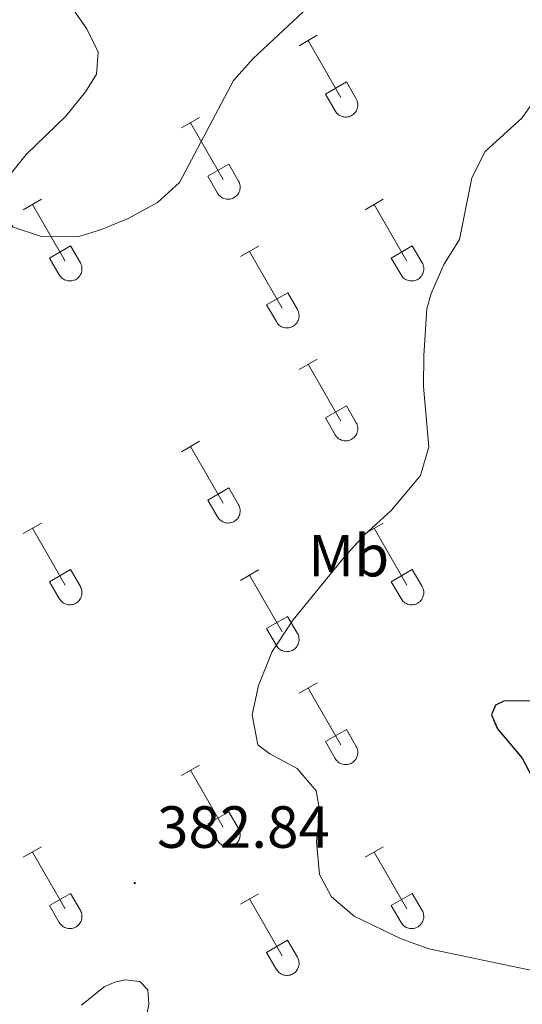
# Model space of a CAD drawing. Units: metres. Extents: x 614812 to 619316, y 4643381 to 4646424.
# Drawn here: x 616397 to 616481, y 4644041 to 4644207 of the extents above; entities that cross this region are included whole.
import ezdxf
from ezdxf.enums import TextEntityAlignment as Align

# ---------------------------------------------------------------- set-up
doc = ezdxf.new("R2010")
doc.units = ezdxf.units.M
doc.header["$MEASUREMENT"] = 0
for name, color, linetype, lineweight in [('Carátula', 7, 'Continuous', 5), ('Level 36', 19, 'Continuous', 40), ('Level 37', 92, 'Continuous', 0), ('Level 4', 36, 'Continuous', 30), ('Level 41', 39, 'Continuous', 0), ('Level 5', 36, 'Continuous', 0), ('Level 7', 1, 'Continuous', 0)]:
    doc.layers.add(name, color=color, linetype=linetype, lineweight=lineweight)
doc.styles.add('Arial', font='ARIAL.TTF', dxfattribs={"height": 0.2})

# ---------------------------------------------------------------- blocks, each defined once
blk = doc.blocks.new('5PATER')
at = {"layer": 'Carátula', "linetype": 'Continuous', "lineweight": 5}
h = blk.add_hatch(color=250, dxfattribs=at)
edge = h.paths.add_edge_path()
edge.add_ellipse((0, 0), major_axis=(-1.33, -1.34), ratio=0.999422, start_angle=0, end_angle=360)

msp = doc.modelspace()

# ---------------------------------------------------------------- linework, layer by layer
at = {"layer": 'Level 36', "color": 32, "linetype": 'Continuous', "lineweight": 0}
for points in [[(616443.85, 4644202.83), (616446.89, 4644204.59)], [(616445.37, 4644203.71), (616450.9, 4644194.14)], [(616448.28, 4644194.69), (616451.82, 4644196.73)], [(616451.82, 4644196.73), (616453.47, 4644193.88)], [(616448.28, 4644194.69), (616449.91, 4644191.86)], [(616449.92, 4644191.86), (616450.03, 4644191.69), (616450.16, 4644191.52), (616450.3, 4644191.37), (616450.46, 4644191.24), (616450.63, 4644191.12), (616450.81, 4644191.02), (616451, 4644190.94), (616451.2, 4644190.88), (616451.4, 4644190.83), (616451.61, 4644190.81), (616451.82, 4644190.82), (616452.03, 4644190.84), (616452.23, 4644190.88), (616452.43, 4644190.95), (616452.62, 4644191.03), (616452.8, 4644191.13), (616452.97, 4644191.25), (616453.12, 4644191.39), (616453.27, 4644191.54), (616453.39, 4644191.71), (616453.5, 4644191.89), (616453.59, 4644192.07), (616453.66, 4644192.27), (616453.71, 4644192.47), (616453.74, 4644192.68), (616453.74, 4644192.89), (616453.73, 4644193.09), (616453.7, 4644193.3), (616453.64, 4644193.5), (616453.57, 4644193.69), (616453.47, 4644193.88)], [(616424.03, 4644188.99), (616427.07, 4644190.74)], [(616425.55, 4644189.86), (616431.07, 4644180.29)], [(616428.46, 4644180.85), (616431.99, 4644182.89)], [(616431.99, 4644182.89), (616433.64, 4644180.04)], [(616428.46, 4644180.85), (616430.09, 4644178.02)], [(616430.09, 4644178.02), (616430.2, 4644177.84), (616430.33, 4644177.68), (616430.47, 4644177.53), (616430.63, 4644177.39), (616430.8, 4644177.27), (616430.98, 4644177.17), (616431.18, 4644177.09), (616431.37, 4644177.03), (616431.58, 4644176.99), (616431.78, 4644176.97), (616431.99, 4644176.97), (616432.2, 4644176.99), (616432.4, 4644177.04), (616432.6, 4644177.1), (616432.79, 4644177.19), (616432.97, 4644177.29), (616433.14, 4644177.41), (616433.3, 4644177.55), (616433.44, 4644177.7), (616433.56, 4644177.87), (616433.67, 4644178.04), (616433.76, 4644178.23), (616433.83, 4644178.43), (616433.88, 4644178.63), (616433.91, 4644178.83), (616433.92, 4644179.04), (616433.9, 4644179.25), (616433.87, 4644179.45), (616433.81, 4644179.65), (616433.74, 4644179.85), (616433.64, 4644180.03)], [(616397.35, 4644175.21), (616400.4, 4644176.97)], [(616454.97, 4644175.21), (616458.02, 4644176.97)], [(616398.88, 4644176.09), (616404.4, 4644166.52)], [(616456.5, 4644176.09), (616462.02, 4644166.52)], [(616401.78, 4644167.07), (616405.32, 4644169.11)], [(616405.32, 4644169.11), (616406.97, 4644166.27)], [(616433.96, 4644167.31), (616437, 4644169.07)], [(616459.4, 4644167.07), (616462.94, 4644169.11)], [(616462.94, 4644169.11), (616464.59, 4644166.27)], [(616401.78, 4644167.07), (616403.42, 4644164.25)], [(616435.48, 4644168.19), (616441, 4644158.62)], [(616459.4, 4644167.07), (616461.04, 4644164.25)], [(616403.42, 4644164.24), (616403.53, 4644164.07), (616403.66, 4644163.9), (616403.8, 4644163.75), (616403.96, 4644163.62), (616404.13, 4644163.5), (616404.31, 4644163.4), (616404.5, 4644163.32), (616404.7, 4644163.26), (616404.91, 4644163.22), (616405.11, 4644163.2), (616405.32, 4644163.2), (616405.53, 4644163.22), (616405.73, 4644163.27), (616405.93, 4644163.33), (616406.12, 4644163.41), (616406.3, 4644163.52), (616406.47, 4644163.64), (616406.62, 4644163.77), (616406.77, 4644163.93), (616406.89, 4644164.09), (616407, 4644164.27), (616407.09, 4644164.46), (616407.16, 4644164.65), (616407.21, 4644164.86), (616407.24, 4644165.06), (616407.24, 4644165.27), (616407.23, 4644165.48), (616407.2, 4644165.68), (616407.14, 4644165.88), (616407.07, 4644166.08), (616406.97, 4644166.26)], [(616461.04, 4644164.25), (616461.15, 4644164.07), (616461.28, 4644163.91), (616461.42, 4644163.75), (616461.58, 4644163.62), (616461.75, 4644163.5), (616461.94, 4644163.4), (616462.13, 4644163.32), (616462.33, 4644163.26), (616462.53, 4644163.22), (616462.74, 4644163.2), (616462.94, 4644163.2), (616463.15, 4644163.22), (616463.36, 4644163.27), (616463.55, 4644163.33), (616463.74, 4644163.41), (616463.92, 4644163.52), (616464.09, 4644163.64), (616464.25, 4644163.77), (616464.39, 4644163.93), (616464.52, 4644164.09), (616464.62, 4644164.27), (616464.71, 4644164.46), (616464.78, 4644164.65), (616464.83, 4644164.86), (616464.86, 4644165.06), (616464.87, 4644165.27), (616464.86, 4644165.48), (616464.82, 4644165.68), (616464.77, 4644165.88), (616464.69, 4644166.08), (616464.6, 4644166.26)], [(616438.38, 4644159.18), (616441.93, 4644161.22)], [(616441.93, 4644161.22), (616443.57, 4644158.37)], [(616438.38, 4644159.18), (616440.02, 4644156.35)], [(616440.02, 4644156.35), (616440.13, 4644156.17), (616440.26, 4644156.01), (616440.4, 4644155.86), (616440.56, 4644155.72), (616440.73, 4644155.6), (616440.91, 4644155.5), (616441.11, 4644155.42), (616441.3, 4644155.36), (616441.51, 4644155.32), (616441.72, 4644155.3), (616441.92, 4644155.3), (616442.13, 4644155.33), (616442.33, 4644155.37), (616442.53, 4644155.43), (616442.72, 4644155.52), (616442.9, 4644155.62), (616443.07, 4644155.74), (616443.23, 4644155.88), (616443.37, 4644156.03), (616443.5, 4644156.2), (616443.6, 4644156.37), (616443.69, 4644156.56), (616443.76, 4644156.76), (616443.81, 4644156.96), (616443.84, 4644157.17), (616443.85, 4644157.37), (616443.83, 4644157.58), (616443.8, 4644157.79), (616443.74, 4644157.99), (616443.67, 4644158.18), (616443.57, 4644158.37)], [(616443.85, 4644148.29), (616446.89, 4644150.04)], [(616445.37, 4644149.16), (616450.9, 4644139.59)], [(616448.28, 4644140.15), (616451.82, 4644142.19)], [(616451.82, 4644142.19), (616453.47, 4644139.33)], [(616448.28, 4644140.15), (616449.91, 4644137.31)], [(616449.92, 4644137.31), (616450.03, 4644137.14), (616450.15, 4644136.97), (616450.3, 4644136.82), (616450.46, 4644136.69), (616450.63, 4644136.57), (616450.81, 4644136.47), (616451, 4644136.39), (616451.2, 4644136.33), (616451.4, 4644136.29), (616451.61, 4644136.27), (616451.82, 4644136.27), (616452.03, 4644136.29), (616452.23, 4644136.34), (616452.43, 4644136.4), (616452.62, 4644136.48), (616452.8, 4644136.59), (616452.97, 4644136.71), (616453.12, 4644136.84), (616453.27, 4644137), (616453.39, 4644137.16), (616453.5, 4644137.34), (616453.59, 4644137.53), (616453.66, 4644137.72), (616453.71, 4644137.93), (616453.74, 4644138.13), (616453.74, 4644138.34), (616453.73, 4644138.55), (616453.7, 4644138.75), (616453.64, 4644138.95), (616453.56, 4644139.15), (616453.47, 4644139.33)], [(616424.02, 4644134.44), (616427.06, 4644136.19)], [(616425.54, 4644135.31), (616431.07, 4644125.75)], [(616428.46, 4644126.3), (616431.99, 4644128.34)], [(616431.99, 4644128.34), (616433.64, 4644125.49)], [(616428.46, 4644126.3), (616430.08, 4644123.47)], [(616430.09, 4644123.47), (616430.2, 4644123.29), (616430.33, 4644123.13), (616430.47, 4644122.98), (616430.63, 4644122.84), (616430.8, 4644122.73), (616430.98, 4644122.63), (616431.17, 4644122.55), (616431.37, 4644122.48), (616431.58, 4644122.44), (616431.78, 4644122.42), (616431.99, 4644122.43), (616432.2, 4644122.45), (616432.4, 4644122.49), (616432.6, 4644122.55), (616432.79, 4644122.64), (616432.97, 4644122.74), (616433.14, 4644122.86), (616433.3, 4644123), (616433.44, 4644123.15), (616433.56, 4644123.32), (616433.67, 4644123.49), (616433.76, 4644123.68), (616433.83, 4644123.88), (616433.88, 4644124.08), (616433.91, 4644124.29), (616433.92, 4644124.49), (616433.9, 4644124.7), (616433.87, 4644124.91), (616433.81, 4644125.11), (616433.74, 4644125.3), (616433.64, 4644125.49)], [(616397.35, 4644120.67), (616400.39, 4644122.42)], [(616454.97, 4644120.67), (616458.02, 4644122.42)], [(616398.87, 4644121.54), (616404.4, 4644111.97)], [(616456.5, 4644121.54), (616462.02, 4644111.97)], [(616401.78, 4644112.53), (616405.32, 4644114.57)], [(616405.32, 4644114.57), (616406.97, 4644111.72)], [(616433.96, 4644112.77), (616437, 4644114.53)], [(616435.48, 4644113.65), (616441, 4644104.07)], [(616459.4, 4644112.53), (616462.94, 4644114.57)], [(616462.94, 4644114.57), (616464.59, 4644111.72)], [(616401.78, 4644112.53), (616403.41, 4644109.7)], [(616459.4, 4644112.53), (616461.04, 4644109.7)], [(616403.42, 4644109.7), (616403.53, 4644109.52), (616403.66, 4644109.36), (616403.8, 4644109.21), (616403.96, 4644109.07), (616404.13, 4644108.95), (616404.31, 4644108.85), (616404.5, 4644108.77), (616404.7, 4644108.71), (616404.9, 4644108.67), (616405.11, 4644108.65), (616405.32, 4644108.65), (616405.53, 4644108.68), (616405.73, 4644108.72), (616405.93, 4644108.78), (616406.12, 4644108.87), (616406.3, 4644108.97), (616406.47, 4644109.09), (616406.62, 4644109.23), (616406.77, 4644109.38), (616406.89, 4644109.55), (616407, 4644109.72), (616407.09, 4644109.91), (616407.16, 4644110.11), (616407.21, 4644110.31), (616407.24, 4644110.51), (616407.24, 4644110.72), (616407.23, 4644110.93), (616407.2, 4644111.13), (616407.14, 4644111.33), (616407.06, 4644111.53), (616406.97, 4644111.71)], [(616461.04, 4644109.7), (616461.15, 4644109.52), (616461.28, 4644109.36), (616461.42, 4644109.21), (616461.58, 4644109.07), (616461.75, 4644108.95), (616461.94, 4644108.85), (616462.13, 4644108.77), (616462.32, 4644108.71), (616462.53, 4644108.67), (616462.74, 4644108.65), (616462.94, 4644108.65), (616463.15, 4644108.68), (616463.35, 4644108.72), (616463.55, 4644108.78), (616463.74, 4644108.87), (616463.92, 4644108.97), (616464.09, 4644109.09), (616464.25, 4644109.23), (616464.39, 4644109.38), (616464.52, 4644109.55), (616464.62, 4644109.72), (616464.71, 4644109.91), (616464.78, 4644110.11), (616464.83, 4644110.31), (616464.86, 4644110.51), (616464.87, 4644110.72), (616464.86, 4644110.93), (616464.82, 4644111.13), (616464.76, 4644111.34), (616464.69, 4644111.53), (616464.6, 4644111.71)], [(616438.38, 4644104.63), (616441.92, 4644106.67)], [(616441.92, 4644106.67), (616443.57, 4644103.82)], [(616438.38, 4644104.63), (616440.02, 4644101.8)], [(616440.02, 4644101.8), (616440.13, 4644101.62), (616440.26, 4644101.46), (616440.4, 4644101.31), (616440.56, 4644101.17), (616440.73, 4644101.06), (616440.91, 4644100.96), (616441.1, 4644100.88), (616441.3, 4644100.81), (616441.51, 4644100.77), (616441.71, 4644100.75), (616441.92, 4644100.76), (616442.13, 4644100.78), (616442.33, 4644100.82), (616442.53, 4644100.89), (616442.72, 4644100.97), (616442.9, 4644101.07), (616443.07, 4644101.19), (616443.23, 4644101.33), (616443.37, 4644101.48), (616443.49, 4644101.65), (616443.6, 4644101.83), (616443.69, 4644102.01), (616443.76, 4644102.21), (616443.81, 4644102.41), (616443.84, 4644102.62), (616443.85, 4644102.83), (616443.83, 4644103.03), (616443.8, 4644103.24), (616443.74, 4644103.44), (616443.67, 4644103.63), (616443.57, 4644103.82)], [(616443.85, 4644093.74), (616446.89, 4644095.49)], [(616445.37, 4644094.61), (616450.9, 4644085.04)], [(616448.28, 4644085.6), (616451.82, 4644087.64)], [(616451.82, 4644087.64), (616453.47, 4644084.79)], [(616448.28, 4644085.6), (616449.91, 4644082.77)], [(616449.92, 4644082.77), (616450.03, 4644082.59), (616450.15, 4644082.43), (616450.3, 4644082.28), (616450.46, 4644082.14), (616450.63, 4644082.02), (616450.81, 4644081.92), (616451, 4644081.84), (616451.2, 4644081.78), (616451.4, 4644081.74), (616451.61, 4644081.72), (616451.82, 4644081.72), (616452.02, 4644081.75), (616452.23, 4644081.79), (616452.43, 4644081.85), (616452.62, 4644081.94), (616452.8, 4644082.04), (616452.97, 4644082.16), (616453.12, 4644082.3), (616453.26, 4644082.45), (616453.39, 4644082.61), (616453.5, 4644082.79), (616453.59, 4644082.98), (616453.66, 4644083.18), (616453.71, 4644083.38), (616453.74, 4644083.58), (616453.74, 4644083.79), (616453.73, 4644084), (616453.69, 4644084.2), (616453.64, 4644084.41), (616453.56, 4644084.6), (616453.47, 4644084.78)], [(616424.02, 4644079.89), (616427.06, 4644081.65)], [(616425.54, 4644080.77), (616431.07, 4644071.2)], [(616428.45, 4644071.75), (616431.99, 4644073.79)], [(616431.99, 4644073.79), (616433.64, 4644070.94)], [(616428.45, 4644071.75), (616430.08, 4644068.92)], [(616430.09, 4644068.92), (616430.2, 4644068.75), (616430.33, 4644068.58), (616430.47, 4644068.43), (616430.63, 4644068.3), (616430.8, 4644068.18), (616430.98, 4644068.08), (616431.17, 4644068), (616431.37, 4644067.94), (616431.58, 4644067.9), (616431.78, 4644067.88), (616431.99, 4644067.88), (616432.2, 4644067.9), (616432.4, 4644067.94), (616432.6, 4644068.01), (616432.79, 4644068.09), (616432.97, 4644068.19), (616433.14, 4644068.31), (616433.3, 4644068.45), (616433.44, 4644068.6), (616433.56, 4644068.77), (616433.67, 4644068.95), (616433.76, 4644069.14), (616433.83, 4644069.33), (616433.88, 4644069.53), (616433.91, 4644069.74), (616433.92, 4644069.95), (616433.9, 4644070.15), (616433.87, 4644070.36), (616433.81, 4644070.56), (616433.74, 4644070.75), (616433.64, 4644070.94)], [(616397.35, 4644066.12), (616400.39, 4644067.87)], [(616454.97, 4644066.12), (616458.02, 4644067.88)], [(616398.87, 4644066.99), (616404.4, 4644057.43)], [(616456.5, 4644067), (616462.02, 4644057.43)], [(616401.78, 4644057.98), (616405.32, 4644060.02)], [(616405.32, 4644060.02), (616406.97, 4644057.17)], [(616433.95, 4644058.22), (616436.99, 4644059.98)], [(616435.47, 4644059.1), (616441, 4644049.53)], [(616459.4, 4644057.98), (616462.94, 4644060.02)], [(616462.94, 4644060.02), (616464.59, 4644057.17)], [(616401.78, 4644057.98), (616403.41, 4644055.15)], [(616403.42, 4644055.15), (616403.53, 4644054.97), (616403.65, 4644054.81), (616403.8, 4644054.66), (616403.96, 4644054.52), (616404.13, 4644054.41), (616404.31, 4644054.31), (616404.5, 4644054.23), (616404.7, 4644054.16), (616404.9, 4644054.12), (616405.11, 4644054.1), (616405.32, 4644054.11), (616405.52, 4644054.13), (616405.73, 4644054.17), (616405.93, 4644054.24), (616406.12, 4644054.32), (616406.3, 4644054.42), (616406.47, 4644054.54), (616406.62, 4644054.68), (616406.76, 4644054.83), (616406.89, 4644055), (616407, 4644055.18), (616407.09, 4644055.36), (616407.16, 4644055.56), (616407.21, 4644055.76), (616407.24, 4644055.97), (616407.24, 4644056.17), (616407.23, 4644056.38), (616407.2, 4644056.59), (616407.14, 4644056.79), (616407.06, 4644056.98), (616406.97, 4644057.17)], [(616459.4, 4644057.98), (616461.04, 4644055.15)], [(616461.04, 4644055.15), (616461.15, 4644054.97), (616461.28, 4644054.81), (616461.42, 4644054.66), (616461.58, 4644054.53), (616461.75, 4644054.41), (616461.93, 4644054.31), (616462.13, 4644054.23), (616462.32, 4644054.17), (616462.53, 4644054.12), (616462.74, 4644054.11), (616462.94, 4644054.11), (616463.15, 4644054.13), (616463.35, 4644054.17), (616463.55, 4644054.24), (616463.74, 4644054.32), (616463.92, 4644054.42), (616464.09, 4644054.54), (616464.25, 4644054.68), (616464.39, 4644054.83), (616464.52, 4644055), (616464.62, 4644055.18), (616464.71, 4644055.36), (616464.78, 4644055.56), (616464.83, 4644055.76), (616464.86, 4644055.97), (616464.87, 4644056.18), (616464.85, 4644056.38), (616464.82, 4644056.59), (616464.76, 4644056.79), (616464.69, 4644056.98), (616464.59, 4644057.17)], [(616438.38, 4644050.09), (616441.92, 4644052.13)], [(616441.92, 4644052.13), (616443.57, 4644049.27)], [(616438.38, 4644050.09), (616440.01, 4644047.25)], [(616440.02, 4644047.25), (616440.13, 4644047.08), (616440.26, 4644046.91), (616440.4, 4644046.76), (616440.56, 4644046.63), (616440.73, 4644046.51), (616440.91, 4644046.41), (616441.1, 4644046.33), (616441.3, 4644046.27), (616441.51, 4644046.23), (616441.71, 4644046.21), (616441.92, 4644046.21), (616442.13, 4644046.23), (616442.33, 4644046.27), (616442.53, 4644046.34), (616442.72, 4644046.42), (616442.9, 4644046.53), (616443.07, 4644046.65), (616443.23, 4644046.78), (616443.37, 4644046.93), (616443.49, 4644047.1), (616443.6, 4644047.28), (616443.69, 4644047.47), (616443.76, 4644047.66), (616443.81, 4644047.87), (616443.84, 4644048.07), (616443.85, 4644048.28), (616443.83, 4644048.49), (616443.8, 4644048.69), (616443.74, 4644048.89), (616443.67, 4644049.09), (616443.57, 4644049.27)]]:
    msp.add_lwpolyline(points, dxfattribs=at)
at = {"layer": 'Level 36', "color": 92, "linetype": 'Continuous', "lineweight": 0}
msp.add_polyline3d([(616407.15, 4644041.18, 383.02), (616410.98, 4644044.27, 382.88), (616412.77, 4644045.05, 382.84), (616414.52, 4644045.46, 382.79), (616417.01, 4644045.16, 382.79), (616418.35, 4644043.79, 382.79), (616418.5, 4644041.37, 382.79), (616416.97, 4644033.22, 382.93)], dxfattribs=at)
at = {"layer": 'Level 4', "color": 36, "linetype": 'Continuous', "lineweight": 30}
msp.add_polyline3d([(616484.72, 4644092.47, 375), (616478.39, 4644092.43, 375), (616476.98, 4644091.76, 375), (616476.31, 4644090.12, 375), (616477.28, 4644087.78, 375), (616481.48, 4644082.79, 375), (616484.68, 4644076.77, 375)], dxfattribs=at)
at = {"layer": 'Level 5', "color": 36, "linetype": 'Continuous', "lineweight": 0}
for points in [[(616444.51, 4644208.53, 385), (616436.1, 4644200.68, 385), (616432.77, 4644196.95, 385), (616423.69, 4644179.81, 385), (616419.99, 4644176.44, 385), (616415.16, 4644173.81, 385), (616410.52, 4644171.87, 385), (616406.53, 4644170.64, 385), (616400.39, 4644170.68, 385), (616395.65, 4644172.25, 385), (616393.51, 4644175.02, 385), (616393.36, 4644177.9, 385), (616394.68, 4644180.58, 385), (616397.82, 4644184.49, 385), (616404.52, 4644190.97, 385), (616407.84, 4644195.06, 385), (616409.69, 4644198.03, 385), (616409.98, 4644201.74, 385), (616408.08, 4644205.69, 385), (616402.35, 4644213.9, 385)], [(616501.94, 4644043.13, 380), (616465.74, 4644050.67, 380), (616461.04, 4644052.36, 380), (616453.15, 4644056.2, 380), (616449.34, 4644059.44, 380), (616447.3, 4644063.24, 380), (616446.77, 4644068.71, 380), (616447.33, 4644073.84, 380), (616446.7, 4644077.3, 380), (616443.5, 4644081.09, 380), (616438.92, 4644083.54, 380), (616436.88, 4644085.07, 380), (616435.94, 4644090.09, 380), (616436.98, 4644095.07, 380), (616439.29, 4644100.76, 380), (616442.86, 4644106.12, 380), (616451.49, 4644116.72, 380), (616454.87, 4644120.41, 380), (616459.42, 4644124.6, 380), (616464.34, 4644130.45, 380), (616465.73, 4644135.25, 380), (616464.83, 4644145.44, 380), (616464.87, 4644150.65, 380), (616465.39, 4644158.49, 380), (616466.09, 4644161.1, 380), (616468.25, 4644165.97, 380), (616470.89, 4644170.21, 380), (616472.98, 4644180.56, 380), (616475.24, 4644185.02, 380), (616481.45, 4644190.71, 380), (616483.9, 4644194.17, 380)]]:
    msp.add_polyline3d(points, dxfattribs=at)

# ---------------------------------------------------------------- block references
at = {"layer": 'Level 7', "color": 19, "linetype": 'Continuous', "lineweight": 0, "xscale": 0.09999983015004542, "yscale": 0.09999983015004542}
msp.add_blockref('5PATER', (616416.14, 4644061.77, 382.84), dxfattribs=at)

# ---------------------------------------------------------------- texts
at = {"layer": 'Level 37', "color": 92, "linetype": 'Continuous', "lineweight": 0, "style": 'Arial'}
msp.add_text('Mb', height=7, dxfattribs=at).set_placement((616452.21, 4644116.92, 380.07), align=Align.MIDDLE_CENTER)
at = {"layer": 'Level 41', "color": 19, "linetype": 'Continuous', "lineweight": 0, "style": 'Arial'}
msp.add_text('382.84', height=7, dxfattribs=at).set_placement((616419.89, 4644065.52, 382.84), align=Align.BOTTOM_LEFT)

doc.saveas('drawing.dxf')
